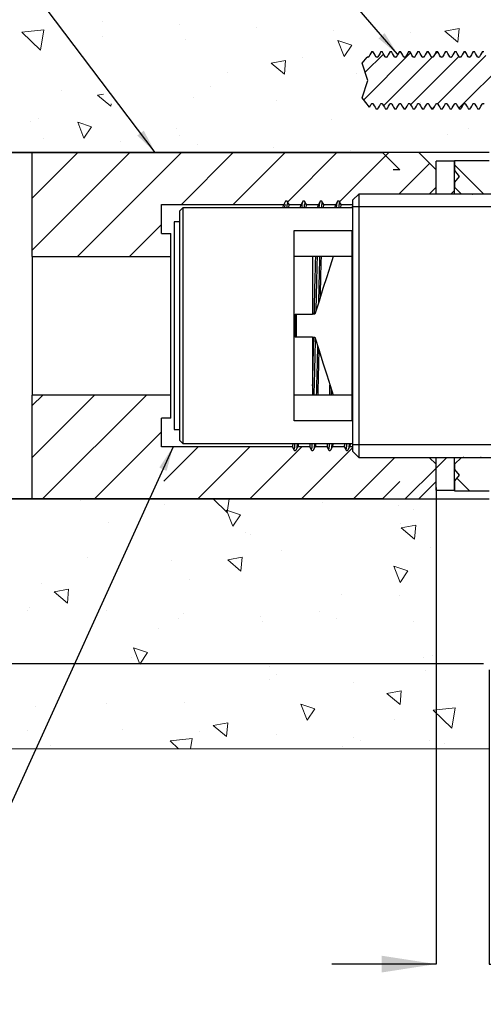
# Model space of a CAD drawing. Units: millimetres. Extents: x 54 to 213, y 44 to 178.
# Drawn here: x 108 to 148, y 46 to 132 of the extents above; entities that cross this region are included whole.
import ezdxf

# ---------------------------------------------------------------- set-up
doc = ezdxf.new("R2010")
doc.units = ezdxf.units.MM
doc.layers.add('BORDER', color=7, linetype='Continuous', lineweight=25)
doc.layers.add('DIMENSIONS', color=7, linetype='Continuous')
doc.styles.add('SLDTEXTSTYLE0', font='TXT', dxfattribs={"width": 0.7})
doc.dimstyles.new('SLDDIMSTYLE0', dxfattribs={"dimtxt": 5.037667, "dimasz": 2.116667, "dimexe": 0, "dimexo": 0.0625, "dimgap": 1.259417, "dimtad": 0, "dimtih": 1, "dimtoh": 1, "dimdec": 0, "dimrnd": 1e-09, "dimzin": 12, "dimdsep": 46, "dimtxsty": 'SLDTEXTSTYLE0', "dimsah": 1, "dimcen": 0.09, "dimadec": 0, "dimazin": 3, "dimtfac": 1, "dimtdec": 0, "dimtofl": 0, "dimtmove": 0, "dimatfit": 3, "dimfxl": 0, "dimfrac": 2, "dimtolj": 1, "dimtzin": 12, "dimarcsym": 0})
doc.dimstyles.new('SLDDIMSTYLE2', dxfattribs={"dimtxt": 4.701822, "dimasz": 2.116667, "dimexe": 0, "dimexo": 0.0625, "dimgap": 1.175456, "dimtad": 0, "dimtih": 1, "dimtoh": 1, "dimdec": 0, "dimrnd": 1e-09, "dimdsep": 46, "dimtxsty": 'SLDTEXTSTYLE0', "dimsah": 1, "dimcen": 0.09, "dimadec": 0, "dimazin": 2, "dimtfac": 1, "dimtdec": 0, "dimtmove": 0, "dimatfit": 0, "dimfxl": 0, "dimfrac": 2, "dimtolj": 1, "dimtzin": 12, "dimarcsym": 0})
doc.dimstyles.new('SLDDIMSTYLE3', dxfattribs={"dimtxt": 0.18, "dimasz": 2.116667, "dimexe": 0, "dimexo": 0.0625, "dimgap": 0, "dimtad": 0, "dimtih": 1, "dimtoh": 1, "dimdec": 0, "dimrnd": 1e-09, "dimzin": 0, "dimdsep": 46, "dimtxsty": 'Standard', "dimsah": 1, "dimcen": 0.09, "dimadec": 0, "dimazin": 0, "dimtfac": 2.116667, "dimtdec": 0, "dimtofl": 0, "dimtmove": 0, "dimatfit": 3, "dimfxl": 0, "dimfrac": 2, "dimtolj": 1, "dimtzin": 0, "dimarcsym": 0})

# ---------------------------------------------------------------- blocks, each defined once
blk = doc.blocks.new('SW_HATCH_0')
at = {"color": 0, "linetype": 'Continuous', "lineweight": 18}
for p, q in [((-30.476, 14.613), (-30.476, 14.613)), ((-35.601, 13.916), (-37.5, 13.695)), ((-35.877, 12.138), (-37.5, 13.695)), ((-35.877, 12.138), (-35.601, 13.916)), ((-23.818, 14.37), (-23.818, 14.37)), ((-17.16, 14.127), (-17.16, 14.127)), ((-10.502, 13.883), (-10.502, 13.883)), ((0.406, 14.032), (-0.848, 13.801)), ((0.301, 12.837), (-0.848, 13.801)), ((0.301, 12.837), (0.406, 14.032)), ((-30.544, 13.333), (-30.544, 13.333)), ((-23.315, 13.079), (-23.315, 13.079)), ((-9.568, 11.592), (-10.105, 12.993)), ((-8.897, 12.587), (-10.105, 12.993)), ((-3.844, 13.64), (-3.844, 13.64)), ((-9.568, 11.592), (-8.897, 12.587)), ((-1.462, 12.009), (-1.761, 11.709)), ((-14.638, 11.257), (-15.892, 11.026)), ((-14.743, 10.062), (-14.638, 11.257)), ((-13.198, 11.475), (-13.198, 11.475)), ((-3.805, 11.91), (-7.862, 7.853)), ((-6.148, 11.812), (-7.734, 10.227)), ((-1.942, 11.528), (-6.149, 7.321)), ((0.374, 11.6), (-3.806, 7.419)), ((2.718, 11.698), (-1.471, 7.509)), ((-0.292, 11.798), (-0.292, 11.798)), ((5.061, 11.796), (0.373, 7.109)), ((-14.743, 10.062), (-15.892, 11.026)), ((-19.692, 10.183), (-19.692, 10.183)), ((-8.535, 10.131), (-8.535, 10.131)), ((-34.035, 8.673), (-34.035, 8.673)), ((-21.129, 8.995), (-21.129, 8.995)), ((-30.411, 8.348), (-30.936, 8.251)), ((-29.787, 7.287), (-30.936, 8.251)), ((-22.656, 8.072), (-22.656, 8.072)), ((-15.426, 7.817), (-15.426, 7.817)), ((-29.787, 7.287), (-29.768, 7.5)), ((-2.978, 7.581), (-2.978, 7.581)), ((-1.758, 7.223), (-1.955, 7.025)), ((-36.017, 6.216), (-36.017, 6.216)), ((-10.691, 6.157), (-10.691, 6.157)), ((-36.769, 5.964), (-36.769, 5.964)), ((-32.123, 4.52), (-32.661, 5.921)), ((-31.452, 5.515), (-32.661, 5.921)), ((-32.123, 4.52), (-31.452, 5.515)), ((-24.083, 5.39), (-24.083, 5.39)), ((1.243, 5.332), (1.243, 5.332)), ((-35.634, 4.469), (-35.634, 4.469)), ((-23.815, 4.778), (-23.815, 4.778)), ((-0.647, 4.869), (-0.647, 4.869)), ((-28.976, 4.225), (-28.976, 4.225)), ((-22.318, 3.982), (-22.318, 3.982)), ((-15.66, 3.739), (-15.66, 3.739)), ((-9.002, 3.496), (-9.002, 3.496)), ((-36.6, -0.679), (-32.646, 3.275)), ((-36.6, -5.169), (-28.155, 3.275)), ((-32.665, -5.725), (-23.665, 3.275)), ((-23.675, -1.225), (-19.175, 3.275)), ((-19.185, -1.225), (-14.685, 3.275)), ((-14.46, -0.99), (-10.195, 3.275)), ((-9.965, -0.984), (-5.705, 3.275)), ((-4.815, -0.325), (-2.157, 2.333)), ((0, 2.226), (2.55, -0.325)), ((0, 0), (-0.325, -0.325)), ((-28.175, -5.725), (-25.4, -2.949)), ((-36.6, -18.639), (-35.685, -17.725)), ((-36.6, -23.13), (-31.195, -17.725)), ((-35.705, -26.725), (-26.705, -17.725)), ((-31.215, -26.725), (-25.4, -20.91)), ((-25.199, -25.199), (-22.225, -22.225)), ((-22.234, -26.725), (-17.734, -22.225)), ((-17.744, -26.725), (-13.244, -22.225)), ((-13.254, -26.725), (-8.8, -22.27)), ((-8.764, -26.725), (-5.164, -23.125)), ((-0.674, -23.125), (-1.6, -24.051)), ((-4.274, -26.725), (-1.6, -24.051)), ((0.2, -24.915), (1.299, -26.015)), ((-32.453, -26.823), (-32.453, -26.823)), ((-25.169, -27.251), (-25.169, -27.251)), ((-19.705, -27.9), (-20.93, -26.725)), ((-19.705, -27.9), (-19.522, -26.725)), ((-18.13, -26.776), (-18.13, -26.776)), ((-11.472, -27.02), (-11.472, -27.02)), ((-4.814, -27.263), (-4.814, -27.263)), ((-18.551, -28.094), (-19.76, -27.688)), ((-19.222, -29.089), (-19.759, -27.688)), ((-19.222, -29.089), (-18.551, -28.094)), ((-3.56, -27.663), (-3.56, -27.663)), ((-30.01, -28.775), (-30.01, -28.775)), ((-4.684, -28.834), (-4.684, -28.834)), ((-18.077, -29.601), (-18.077, -29.601)), ((-17.673, -29.772), (-17.673, -29.772)), ((-3.36, -29.003), (-4.613, -29.235)), ((-3.464, -30.199), (-4.613, -29.235)), ((-3.464, -30.199), (-3.359, -29.003)), ((-15.003, -31.23), (-15.003, -31.23)), ((-2.096, -30.908), (-2.096, -30.908)), ((-31.793, -31.83), (-31.793, -31.83)), ((-24.564, -32.085), (-24.564, -32.085)), ((-18.403, -31.778), (-19.657, -32.01)), ((-18.508, -32.974), (-19.657, -32.01)), ((-18.508, -32.974), (-18.403, -31.778)), ((-4.048, -32.96), (-5.257, -32.554)), ((-4.719, -33.955), (-5.256, -32.554)), ((-4.719, -33.955), (-4.048, -32.96)), ((-35.84, -34.033), (-35.84, -34.033)), ((-22.933, -33.711), (-22.933, -33.711)), ((-33.447, -34.553), (-34.701, -34.785)), ((-33.552, -35.749), (-34.701, -34.785)), ((-33.552, -35.749), (-33.447, -34.553)), ((-9.785, -35.033), (-9.785, -35.033)), ((-4.783, -35.125), (-4.783, -35.125)), ((-37.009, -36.413), (-37.009, -36.413)), ((-36.823, -36.149), (-36.823, -36.149)), ((-30.165, -36.392), (-30.165, -36.392)), ((-23.508, -36.635), (-23.508, -36.635)), ((-11.684, -36.472), (-11.684, -36.472)), ((-23.905, -37.092), (-23.905, -37.092)), ((-16.85, -36.879), (-16.85, -36.879)), ((-16.676, -37.346), (-16.676, -37.346)), ((-10.192, -37.122), (-10.192, -37.122)), ((-3.534, -37.365), (-3.534, -37.365)), ((-25.62, -37.928), (-25.62, -37.928)), ((-27.274, -41.027), (-27.812, -39.626)), ((-26.603, -40.032), (-27.812, -39.626)), ((-27.274, -41.027), (-26.603, -40.032)), ((-28.008, -40.439), (-28.008, -40.439)), ((-2.682, -40.498), (-2.682, -40.498)), ((-1.897, -40.294), (-1.897, -40.294)), ((-16.075, -41.264), (-16.075, -41.264)), ((-2.547, -41.585), (-2.547, -41.585)), ((-16.017, -42.353), (-16.017, -42.353)), ((-15.454, -41.907), (-15.454, -41.907)), ((-8.788, -42.608), (-8.788, -42.608)), ((-4.615, -43.349), (-5.868, -43.58)), ((-4.719, -44.544), (-4.614, -43.349)), ((-4.719, -44.544), (-5.868, -43.58)), ((-36.291, -44.71), (-36.291, -44.71)), ((-30.131, -44.461), (-30.131, -44.461)), ((-23.384, -44.387), (-23.384, -44.387)), ((-12.771, -45.893), (-13.309, -44.493)), ((-12.1, -44.898), (-13.309, -44.493)), ((-12.771, -45.893), (-12.1, -44.898)), ((0.054, -44.815), (-1.846, -45.036)), ((-0.222, -46.594), (-1.846, -45.036)), ((-0.222, -46.594), (0.054, -44.815)), ((-5.234, -45.802), (-5.234, -45.802)), ((-37.022, -46.774), (-37.022, -46.774)), ((-28.757, -46.661), (-28.757, -46.661)), ((-22.099, -46.904), (-22.099, -46.904)), ((-19.659, -46.124), (-20.912, -46.355)), ((-19.763, -47.319), (-20.912, -46.355)), ((-19.763, -47.319), (-19.658, -46.124)), ((-22.739, -47.466), (-24.639, -47.687)), ((-23.911, -48.385), (-24.638, -47.687)), ((-22.881, -48.385), (-22.739, -47.467)), ((-15.441, -47.147), (-15.441, -47.147)), ((-8.784, -47.391), (-8.784, -47.391)), ((-8.129, -47.614), (-8.129, -47.614)), ((-2.126, -47.634), (-2.126, -47.634)), ((-35.007, -48.077), (-35.007, -48.077)), ((-9.681, -48.136), (-9.681, -48.136)), ((-0.9, -47.869), (-0.9, -47.869))]:
    blk.add_line(p, q, dxfattribs=at)
blk = doc.blocks.new('_D')
at = {"layer": 'BORDER'}
for p, q in [((148.212, 134.323), (72.829, 134.323)), ((72.829, 134.323), (72.829, 108.231)), ((72.829, 75.723), (72.829, 101.815)), ((148.212, 75.723), (72.829, 75.723))]:
    blk.add_line(p, q, dxfattribs=at)
for points in [[(72.829, 134.323), (72.054, 129.285), (73.604, 129.285)], [(72.829, 75.723), (73.604, 80.761), (72.054, 80.761)]]:
    blk.add_solid(points, dxfattribs=at)
at = {"layer": 'BORDER', "char_height": 3.9687, "attachment_point": 1, "style": 'SLDTEXTSTYLE0'}
for s, insert in [('%%c', (66.963, 106.931)), ('59', (72.814, 106.931))]:
    blk.add_mtext(s, dxfattribs=dict(at, insert=insert))
blk = doc.blocks.new('_D_2')
at = {"layer": 'DIMENSIONS', "color": 7}
for p, q in [((144.112, 91.023), (144.112, 49.728)), ((148.712, 75.223), (148.712, 49.728)), ((144.112, 49.728), (135.071, 49.728)), ((148.712, 49.728), (161.316, 49.728))]:
    blk.add_line(p, q, dxfattribs=at)
for points in [[(144.112, 49.728), (139.411, 50.451), (139.411, 49.004)], [(148.712, 49.728), (153.414, 49.004), (153.414, 50.451)]]:
    blk.add_solid(points, dxfattribs=at)
at = {"layer": 'DIMENSIONS', "color": 7, "char_height": 3.7042, "attachment_point": 1, "style": 'SLDTEXTSTYLE0'}
for s, insert in [('0-10mm', (161.316, 51.629)), ('MAX', (181.281, 51.629))]:
    blk.add_mtext(s, dxfattribs=dict(at, insert=insert))

msp = doc.modelspace()

# ---------------------------------------------------------------- linework, layer by layer
at = {"color": 7, "linetype": 'Continuous', "lineweight": 25}
for p, q in [((137.712, 127.773), (138.128, 128.293)), ((138.274, 128.323), (138.261, 128.283)), ((138.534, 128.773), (138.641, 128.773)), ((139.074, 128.323), (139.061, 128.282)), ((139.334, 128.773), (139.441, 128.773)), ((139.874, 128.323), (139.861, 128.282)), ((140.134, 128.773), (140.241, 128.773)), ((140.674, 128.323), (140.661, 128.282)), ((140.934, 128.773), (141.041, 128.773)), ((141.474, 128.323), (141.461, 128.282)), ((141.734, 128.773), (141.841, 128.773)), ((142.274, 128.323), (142.261, 128.282)), ((142.534, 128.773), (142.641, 128.773)), ((143.074, 128.323), (143.061, 128.282)), ((143.334, 128.773), (143.441, 128.773)), ((143.874, 128.323), (143.861, 128.282)), ((144.134, 128.773), (144.241, 128.773)), ((144.674, 128.323), (144.661, 128.282)), ((144.934, 128.773), (145.041, 128.773)), ((145.474, 128.323), (145.461, 128.282)), ((145.734, 128.773), (145.841, 128.773)), ((146.274, 128.323), (146.261, 128.282)), ((146.534, 128.773), (146.641, 128.773)), ((147.074, 128.323), (147.061, 128.282)), ((147.334, 128.773), (147.441, 128.773)), ((147.874, 128.323), (147.861, 128.282)), ((148.134, 128.773), (148.241, 128.773)), ((138.212, 126.273), (137.712, 127.773)), ((137.712, 124.773), (138.212, 126.273)), ((138.355, 123.97), (137.712, 124.773)), ((138.355, 123.97), (138.361, 123.987)), ((138.513, 124.26), (138.501, 124.223)), ((139.041, 123.773), (138.934, 123.773)), ((139.041, 123.773), (139.051, 123.812)), ((139.313, 124.26), (139.301, 124.223)), ((139.841, 123.773), (139.734, 123.773)), ((139.841, 123.773), (139.851, 123.812)), ((140.113, 124.26), (140.101, 124.223)), ((140.641, 123.773), (140.534, 123.773)), ((140.641, 123.773), (140.651, 123.812)), ((140.913, 124.26), (140.901, 124.223)), ((141.441, 123.773), (141.334, 123.773)), ((141.441, 123.773), (141.451, 123.812)), ((141.713, 124.26), (141.701, 124.223)), ((142.241, 123.773), (142.134, 123.773)), ((142.241, 123.773), (142.251, 123.812)), ((142.513, 124.26), (142.501, 124.223)), ((143.041, 123.773), (142.934, 123.773)), ((143.041, 123.773), (143.051, 123.812)), ((143.313, 124.26), (143.301, 124.223)), ((143.841, 123.773), (143.734, 123.773)), ((143.841, 123.773), (143.851, 123.812)), ((144.113, 124.26), (144.101, 124.223)), ((144.641, 123.773), (144.534, 123.773)), ((144.641, 123.773), (144.651, 123.812)), ((144.913, 124.26), (144.901, 124.223)), ((145.441, 123.773), (145.334, 123.773)), ((145.441, 123.773), (145.451, 123.812)), ((145.713, 124.26), (145.701, 124.223)), ((146.241, 123.773), (146.134, 123.773)), ((146.241, 123.773), (146.251, 123.812)), ((146.513, 124.26), (146.501, 124.223)), ((147.041, 123.773), (146.934, 123.773)), ((147.041, 123.773), (147.051, 123.812)), ((147.313, 124.26), (147.301, 124.223)), ((147.841, 123.773), (147.734, 123.773)), ((147.841, 123.773), (147.851, 123.812)), ((148.113, 124.26), (148.101, 124.223)), ((148.712, 120.023), (98.712, 120.023)), ((109.112, 111.023), (109.112, 120.023)), ((142.612, 120.023), (109.112, 120.023)), ((144.112, 118.523), (142.612, 120.023)), ((144.112, 116.423), (144.112, 119.273)), ((145.712, 119.273), (144.112, 119.273)), ((148.712, 119.313), (145.712, 119.313)), ((145.712, 119.313), (145.712, 118.463)), ((145.712, 116.423), (145.712, 119.273)), ((144.112, 117.023), (144.112, 118.523)), ((145.712, 118.463), (146.112, 117.963)), ((146.112, 117.963), (145.712, 117.463)), ((143.512, 116.423), (144.112, 117.023)), ((145.712, 117.463), (145.712, 117.023)), ((146.312, 116.423), (145.712, 117.023)), ((137.412, 116.423), (136.912, 115.923)), ((152.412, 116.423), (137.412, 116.423)), ((137.412, 116.423), (137.412, 105.023)), ((120.312, 115.523), (130.912, 115.523)), ((120.312, 113.023), (120.312, 115.523)), ((122.162, 115.223), (121.912, 114.973)), ((136.912, 115.223), (122.162, 115.223)), ((122.162, 115.223), (122.162, 94.823)), ((131.036, 115.761), (130.912, 115.523)), ((130.991, 115.559), (130.965, 115.223)), ((131.373, 115.523), (131.249, 115.761)), ((131.373, 115.523), (132.412, 115.523)), ((132.536, 115.761), (132.412, 115.523)), ((132.487, 115.507), (132.465, 115.223)), ((132.873, 115.523), (132.749, 115.761)), ((132.873, 115.523), (133.912, 115.523)), ((134.036, 115.761), (133.912, 115.523)), ((133.987, 115.507), (133.965, 115.223)), ((134.373, 115.523), (134.249, 115.761)), ((134.373, 115.523), (135.412, 115.523)), ((135.536, 115.761), (135.412, 115.523)), ((135.487, 115.507), (135.465, 115.223)), ((135.873, 115.523), (135.749, 115.761)), ((135.873, 115.523), (136.912, 115.523)), ((136.912, 105.023), (136.912, 115.923)), ((121.912, 95.073), (121.912, 114.973)), ((121.911, 114.023), (121.412, 114.023)), ((121.412, 114.023), (121.412, 96.023)), ((121.911, 105.023), (121.911, 114.023)), ((120.312, 113.023), (121.112, 113.023)), ((121.112, 111.023), (121.112, 113.023)), ((131.812, 96.774), (131.812, 113.272)), ((131.812, 113.272), (136.812, 113.272)), ((136.812, 113.272), (136.812, 96.774)), ((109.112, 111.023), (121.112, 111.023)), ((109.112, 111.023), (109.112, 99.023)), ((121.112, 99.023), (121.112, 111.023)), ((131.812, 111.044), (136.812, 111.044)), ((133.412, 111.044), (133.412, 106.023)), ((131.912, 106.023), (133.412, 106.023)), ((131.912, 104.023), (131.912, 106.023)), ((132.012, 104.023), (132.012, 106.023)), ((133.612, 106.023), (133.412, 106.023)), ((121.911, 96.023), (121.911, 105.023)), ((136.912, 94.123), (136.912, 105.023)), ((137.412, 105.023), (137.412, 93.623)), ((133.412, 104.023), (131.912, 104.023)), ((133.412, 104.023), (133.612, 104.023)), ((133.412, 104.023), (133.412, 99.002)), ((109.112, 90.023), (109.112, 99.023)), ((121.112, 99.023), (109.112, 99.023)), ((121.112, 97.023), (121.112, 99.023)), ((136.812, 99.002), (131.812, 99.002)), ((121.112, 97.023), (120.312, 97.023)), ((120.312, 94.523), (120.312, 97.023)), ((136.812, 96.774), (131.812, 96.774)), ((121.412, 96.023), (121.911, 96.023)), ((121.912, 95.073), (122.162, 94.823)), ((122.162, 94.823), (136.912, 94.823)), ((132.071, 94.823), (132.045, 94.487)), ((133.571, 94.823), (133.545, 94.487)), ((135.071, 94.823), (135.045, 94.487)), ((136.571, 94.823), (136.545, 94.487)), ((131.662, 94.523), (120.312, 94.523)), ((131.662, 94.523), (131.786, 94.285)), ((131.999, 94.285), (132.123, 94.523)), ((133.162, 94.523), (132.123, 94.523)), ((133.162, 94.523), (133.286, 94.285)), ((133.499, 94.285), (133.623, 94.523)), ((134.662, 94.523), (133.623, 94.523)), ((134.662, 94.523), (134.786, 94.285)), ((134.999, 94.285), (135.123, 94.523)), ((136.162, 94.523), (135.123, 94.523)), ((136.162, 94.523), (136.286, 94.285)), ((136.499, 94.285), (136.623, 94.523)), ((136.912, 94.523), (136.623, 94.523)), ((136.912, 94.123), (137.412, 93.623)), ((137.412, 93.623), (152.412, 93.623)), ((144.112, 93.023), (143.512, 93.623)), ((144.112, 90.773), (144.112, 93.623)), ((144.112, 91.523), (144.112, 93.023)), ((145.712, 93.023), (146.312, 93.623)), ((145.712, 90.773), (145.712, 93.623)), ((145.712, 93.023), (145.712, 92.583)), ((145.712, 92.583), (146.112, 92.083)), ((145.724, 92.569), (145.712, 92.556)), ((142.612, 90.023), (144.112, 91.523)), ((146.112, 92.083), (145.712, 91.583)), ((145.712, 91.583), (145.712, 90.733)), ((144.112, 90.773), (145.712, 90.773)), ((145.712, 90.733), (148.712, 90.733)), ((98.712, 90.023), (148.712, 90.023)), ((109.112, 90.023), (142.612, 90.023))]:
    msp.add_line(p, q, dxfattribs=at)
at = {"color": 7, "linetype": 'Continuous', "lineweight": 25, "flags": 128}
for points in [[(138.534, 128.773), (138.453, 128.633), (138.373, 128.494), (138.274, 128.323)], [(138.901, 128.323), (138.82, 128.463), (138.74, 128.602), (138.641, 128.773)], [(139.334, 128.773), (139.253, 128.633), (139.173, 128.494), (139.074, 128.323)], [(139.701, 128.323), (139.62, 128.463), (139.54, 128.602), (139.441, 128.773)], [(140.134, 128.773), (140.053, 128.633), (139.973, 128.494), (139.874, 128.323)], [(140.501, 128.323), (140.42, 128.463), (140.34, 128.602), (140.241, 128.773)], [(140.934, 128.773), (140.853, 128.633), (140.773, 128.494), (140.674, 128.323)], [(141.301, 128.323), (141.22, 128.463), (141.14, 128.602), (141.041, 128.773)], [(141.734, 128.773), (141.653, 128.633), (141.573, 128.494), (141.474, 128.323)], [(142.101, 128.323), (142.02, 128.463), (141.94, 128.602), (141.841, 128.773)], [(142.534, 128.773), (142.453, 128.633), (142.373, 128.494), (142.274, 128.323)], [(142.901, 128.323), (142.82, 128.463), (142.74, 128.602), (142.641, 128.773)], [(143.334, 128.773), (143.253, 128.633), (143.173, 128.494), (143.074, 128.323)], [(143.701, 128.323), (143.62, 128.463), (143.54, 128.602), (143.441, 128.773)], [(144.134, 128.773), (144.053, 128.633), (143.973, 128.494), (143.874, 128.323)], [(144.501, 128.323), (144.42, 128.463), (144.34, 128.602), (144.241, 128.773)], [(144.934, 128.773), (144.853, 128.633), (144.773, 128.494), (144.674, 128.323)], [(145.301, 128.323), (145.22, 128.463), (145.14, 128.602), (145.041, 128.773)], [(145.734, 128.773), (145.653, 128.633), (145.573, 128.494), (145.474, 128.323)], [(146.101, 128.323), (146.02, 128.463), (145.94, 128.602), (145.841, 128.773)], [(146.534, 128.773), (146.453, 128.633), (146.373, 128.494), (146.274, 128.323)], [(146.901, 128.323), (146.82, 128.463), (146.74, 128.602), (146.641, 128.773)], [(147.334, 128.773), (147.253, 128.633), (147.173, 128.494), (147.074, 128.323)], [(147.701, 128.323), (147.62, 128.463), (147.54, 128.602), (147.441, 128.773)], [(148.134, 128.773), (148.053, 128.633), (147.973, 128.494), (147.874, 128.323)], [(138.355, 123.97), (138.402, 124.052), (138.501, 124.223)], [(138.674, 124.223), (138.755, 124.083), (138.835, 123.944), (138.934, 123.773)], [(139.041, 123.773), (139.122, 123.913), (139.202, 124.052), (139.301, 124.223)], [(139.474, 124.223), (139.555, 124.083), (139.635, 123.944), (139.734, 123.773)], [(139.841, 123.773), (139.922, 123.913), (140.002, 124.052), (140.101, 124.223)], [(140.274, 124.223), (140.355, 124.083), (140.435, 123.944), (140.534, 123.773)], [(140.641, 123.773), (140.722, 123.913), (140.802, 124.052), (140.901, 124.223)], [(141.074, 124.223), (141.155, 124.083), (141.235, 123.944), (141.334, 123.773)], [(141.441, 123.773), (141.522, 123.913), (141.602, 124.052), (141.701, 124.223)], [(141.874, 124.223), (141.955, 124.083), (142.035, 123.944), (142.134, 123.773)], [(142.241, 123.773), (142.322, 123.913), (142.402, 124.052), (142.501, 124.223)], [(142.674, 124.223), (142.755, 124.083), (142.835, 123.944), (142.934, 123.773)], [(143.041, 123.773), (143.122, 123.913), (143.202, 124.052), (143.301, 124.223)], [(143.474, 124.223), (143.555, 124.083), (143.635, 123.944), (143.734, 123.773)], [(143.841, 123.773), (143.922, 123.913), (144.002, 124.052), (144.101, 124.223)], [(144.274, 124.223), (144.355, 124.083), (144.435, 123.944), (144.534, 123.773)], [(144.641, 123.773), (144.722, 123.913), (144.802, 124.052), (144.901, 124.223)], [(145.074, 124.223), (145.155, 124.083), (145.235, 123.944), (145.334, 123.773)], [(145.441, 123.773), (145.522, 123.913), (145.602, 124.052), (145.701, 124.223)], [(145.874, 124.223), (145.955, 124.083), (146.035, 123.944), (146.134, 123.773)], [(146.241, 123.773), (146.322, 123.913), (146.402, 124.052), (146.501, 124.223)], [(146.674, 124.223), (146.755, 124.083), (146.835, 123.944), (146.934, 123.773)], [(147.041, 123.773), (147.122, 123.913), (147.202, 124.052), (147.301, 124.223)], [(147.474, 124.223), (147.555, 124.083), (147.635, 123.944), (147.734, 123.773)], [(147.841, 123.773), (147.922, 123.913), (148.002, 124.052), (148.101, 124.223)], [(135.2, 111.074), (135.184, 111.023), (134.925, 110.198), (134.632, 109.266), (134.311, 108.244), (133.969, 107.156), (133.612, 106.023)], [(133.612, 104.023), (133.969, 102.89), (134.311, 101.802), (134.632, 100.781), (134.925, 99.848), (135.184, 99.023), (135.19, 99.002)]]:
    msp.add_lwpolyline(points, dxfattribs=at)
at = {"color": 7, "linetype": 'Continuous', "lineweight": 18, "flags": 128}
msp.add_lwpolyline([(98.712, 68.363), (121.801, 68.363), (122.831, 68.363), (148.712, 68.363)], dxfattribs=at)
at = {"color": 7, "linetype": 'Continuous', "lineweight": 25}
for points, knots in [([(138.274, 128.323), (138.268, 128.314), (138.254, 128.296), (138.224, 128.278), (138.191, 128.271), (138.157, 128.275), (138.138, 128.287), (138.128, 128.293)], [0, 0, 0, 0, 0.2004667, 0.4009361, 0.6013972, 0.8018653, 1, 1, 1, 1]), ([(139.074, 128.323), (139.068, 128.314), (139.054, 128.296), (139.024, 128.278), (138.991, 128.271), (138.957, 128.276), (138.927, 128.291), (138.909, 128.31), (138.902, 128.321), (138.901, 128.323)], [0, 0, 0, 0, 0.161052, 0.322112, 0.483174, 0.644233, 0.805289, 0.966349, 1, 1, 1, 1]), ([(139.874, 128.323), (139.868, 128.314), (139.854, 128.296), (139.824, 128.278), (139.791, 128.271), (139.757, 128.276), (139.727, 128.291), (139.709, 128.31), (139.702, 128.321), (139.701, 128.323)], [0, 0, 0, 0, 0.1610513, 0.3221104, 0.4831717, 0.6442297, 0.8052851, 0.9663447, 1, 1, 1, 1]), ([(140.674, 128.323), (140.668, 128.314), (140.654, 128.296), (140.624, 128.278), (140.591, 128.271), (140.557, 128.276), (140.527, 128.291), (140.509, 128.31), (140.502, 128.321), (140.501, 128.323)], [0, 0, 0, 0, 0.161057, 0.322109, 0.483171, 0.644229, 0.805285, 0.966345, 1, 1, 1, 1]), ([(141.474, 128.323), (141.468, 128.314), (141.454, 128.296), (141.424, 128.278), (141.391, 128.271), (141.357, 128.276), (141.327, 128.291), (141.309, 128.31), (141.302, 128.321), (141.301, 128.323)], [0, 0, 0, 0, 0.161057, 0.322117, 0.48317, 0.644229, 0.805285, 0.966345, 1, 1, 1, 1]), ([(142.274, 128.323), (142.268, 128.314), (142.254, 128.296), (142.224, 128.278), (142.191, 128.271), (142.157, 128.276), (142.127, 128.291), (142.109, 128.31), (142.102, 128.321), (142.101, 128.323)], [0, 0, 0, 0, 0.1610513, 0.3221104, 0.4831717, 0.6442297, 0.8052851, 0.9663447, 1, 1, 1, 1]), ([(143.074, 128.323), (143.068, 128.314), (143.054, 128.296), (143.024, 128.278), (142.991, 128.271), (142.957, 128.276), (142.927, 128.291), (142.909, 128.31), (142.902, 128.321), (142.901, 128.323)], [0, 0, 0, 0, 0.1610513, 0.3221104, 0.4831717, 0.6442297, 0.8052851, 0.9663447, 1, 1, 1, 1]), ([(143.874, 128.323), (143.868, 128.314), (143.854, 128.296), (143.824, 128.278), (143.791, 128.271), (143.757, 128.276), (143.727, 128.291), (143.709, 128.31), (143.702, 128.321), (143.701, 128.323)], [0, 0, 0, 0, 0.161057, 0.322117, 0.48317, 0.644229, 0.805285, 0.966345, 1, 1, 1, 1]), ([(144.674, 128.323), (144.668, 128.314), (144.654, 128.296), (144.624, 128.278), (144.591, 128.271), (144.557, 128.276), (144.527, 128.291), (144.509, 128.31), (144.502, 128.321), (144.501, 128.323)], [0, 0, 0, 0, 0.1610525, 0.3221128, 0.4831664, 0.6442257, 0.8052823, 0.9663491, 1, 1, 1, 1]), ([(145.474, 128.323), (145.468, 128.314), (145.454, 128.296), (145.424, 128.278), (145.391, 128.271), (145.357, 128.276), (145.327, 128.291), (145.309, 128.31), (145.302, 128.321), (145.301, 128.323)], [0, 0, 0, 0, 0.1610513, 0.3221104, 0.4831717, 0.6442297, 0.8052851, 0.9663447, 1, 1, 1, 1]), ([(146.274, 128.323), (146.268, 128.314), (146.254, 128.296), (146.224, 128.278), (146.191, 128.271), (146.157, 128.276), (146.127, 128.291), (146.109, 128.31), (146.102, 128.321), (146.101, 128.323)], [0, 0, 0, 0, 0.1610513, 0.3221104, 0.4831717, 0.6442297, 0.8052851, 0.9663447, 1, 1, 1, 1]), ([(147.074, 128.323), (147.068, 128.314), (147.054, 128.296), (147.024, 128.278), (146.991, 128.271), (146.957, 128.276), (146.927, 128.291), (146.909, 128.31), (146.902, 128.321), (146.901, 128.323)], [0, 0, 0, 0, 0.161057, 0.322117, 0.48317, 0.644229, 0.805285, 0.966345, 1, 1, 1, 1]), ([(147.874, 128.323), (147.868, 128.314), (147.854, 128.296), (147.824, 128.278), (147.791, 128.271), (147.757, 128.276), (147.727, 128.291), (147.709, 128.31), (147.702, 128.321), (147.701, 128.323)], [0, 0, 0, 0, 0.1610544, 0.3221138, 0.4831709, 0.6442292, 0.8052848, 0.9663446, 1, 1, 1, 1]), ([(138.501, 124.223), (138.507, 124.232), (138.521, 124.251), (138.551, 124.268), (138.584, 124.275), (138.618, 124.27), (138.648, 124.255), (138.666, 124.237), (138.673, 124.225), (138.674, 124.223)], [0, 0, 0, 0, 0.161058, 0.32211, 0.483172, 0.644231, 0.805291, 0.966345, 1, 1, 1, 1]), ([(138.571, 124.27), (138.572, 124.271), (138.581, 124.277), (138.592, 124.272), (138.603, 124.268)], [0, 0, 0, 0, 0.09942, 1, 1, 1, 1]), ([(139.301, 124.223), (139.307, 124.232), (139.321, 124.251), (139.351, 124.268), (139.384, 124.275), (139.418, 124.27), (139.448, 124.255), (139.466, 124.237), (139.473, 124.225), (139.474, 124.223)], [0, 0, 0, 0, 0.1610517, 0.3221112, 0.4831728, 0.6442313, 0.8052911, 0.9663446, 1, 1, 1, 1]), ([(139.371, 124.27), (139.372, 124.271), (139.381, 124.277), (139.392, 124.272), (139.403, 124.268)], [0, 0, 0, 0, 0.09947, 1, 1, 1, 1]), ([(140.101, 124.223), (140.107, 124.232), (140.121, 124.251), (140.151, 124.268), (140.184, 124.275), (140.218, 124.27), (140.248, 124.255), (140.266, 124.237), (140.273, 124.225), (140.274, 124.223)], [0, 0, 0, 0, 0.161053, 0.322113, 0.483176, 0.644226, 0.805295, 0.966349, 1, 1, 1, 1]), ([(140.171, 124.27), (140.172, 124.271), (140.181, 124.277), (140.192, 124.272), (140.203, 124.268)], [0, 0, 0, 0, 0.09947, 1, 1, 1, 1]), ([(140.901, 124.223), (140.907, 124.232), (140.921, 124.251), (140.951, 124.268), (140.984, 124.275), (141.018, 124.27), (141.048, 124.255), (141.066, 124.237), (141.073, 124.225), (141.074, 124.223)], [0, 0, 0, 0, 0.1610579, 0.3221179, 0.4831713, 0.6442302, 0.8052905, 0.9663445, 1, 1, 1, 1]), ([(140.971, 124.27), (140.972, 124.271), (140.981, 124.277), (140.992, 124.272), (141.003, 124.268)], [0, 0, 0, 0, 0.09942, 1, 1, 1, 1]), ([(141.701, 124.223), (141.707, 124.232), (141.721, 124.251), (141.751, 124.268), (141.784, 124.275), (141.818, 124.27), (141.848, 124.255), (141.866, 124.237), (141.873, 124.225), (141.874, 124.223)], [0, 0, 0, 0, 0.1610517, 0.3221112, 0.4831728, 0.6442313, 0.8052911, 0.9663446, 1, 1, 1, 1]), ([(141.771, 124.27), (141.772, 124.271), (141.781, 124.277), (141.792, 124.272), (141.803, 124.268)], [0, 0, 0, 0, 0.099465, 1, 1, 1, 1]), ([(142.501, 124.223), (142.507, 124.232), (142.521, 124.251), (142.551, 124.268), (142.584, 124.275), (142.618, 124.27), (142.648, 124.255), (142.666, 124.237), (142.673, 124.225), (142.674, 124.223)], [0, 0, 0, 0, 0.1610517, 0.3221112, 0.4831728, 0.6442313, 0.8052911, 0.9663446, 1, 1, 1, 1]), ([(142.571, 124.27), (142.572, 124.271), (142.581, 124.277), (142.592, 124.272), (142.603, 124.268)], [0, 0, 0, 0, 0.09947, 1, 1, 1, 1]), ([(143.301, 124.223), (143.307, 124.232), (143.321, 124.251), (143.351, 124.268), (143.384, 124.275), (143.418, 124.27), (143.448, 124.255), (143.466, 124.237), (143.473, 124.225), (143.474, 124.223)], [0, 0, 0, 0, 0.161053, 0.322114, 0.483168, 0.644227, 0.805288, 0.966349, 1, 1, 1, 1]), ([(143.371, 124.27), (143.372, 124.271), (143.381, 124.277), (143.392, 124.272), (143.403, 124.268)], [0, 0, 0, 0, 0.09947, 1, 1, 1, 1]), ([(144.101, 124.223), (144.107, 124.232), (144.121, 124.251), (144.151, 124.268), (144.184, 124.275), (144.218, 124.27), (144.248, 124.255), (144.266, 124.237), (144.273, 124.225), (144.274, 124.223)], [0, 0, 0, 0, 0.1610579, 0.3221179, 0.4831713, 0.6442302, 0.8052905, 0.9663445, 1, 1, 1, 1]), ([(144.171, 124.27), (144.172, 124.271), (144.181, 124.277), (144.192, 124.272), (144.203, 124.268)], [0, 0, 0, 0, 0.09942, 1, 1, 1, 1]), ([(144.901, 124.223), (144.907, 124.232), (144.921, 124.251), (144.951, 124.268), (144.984, 124.275), (145.018, 124.27), (145.048, 124.255), (145.066, 124.237), (145.073, 124.225), (145.074, 124.223)], [0, 0, 0, 0, 0.1610517, 0.3221112, 0.4831728, 0.6442313, 0.8052911, 0.9663446, 1, 1, 1, 1]), ([(144.971, 124.27), (144.972, 124.271), (144.981, 124.277), (144.992, 124.272), (145.003, 124.268)], [0, 0, 0, 0, 0.09947, 1, 1, 1, 1]), ([(145.701, 124.223), (145.707, 124.232), (145.721, 124.251), (145.751, 124.268), (145.784, 124.275), (145.818, 124.27), (145.848, 124.255), (145.866, 124.237), (145.873, 124.225), (145.874, 124.223)], [0, 0, 0, 0, 0.1610517, 0.3221112, 0.4831728, 0.6442313, 0.8052911, 0.9663446, 1, 1, 1, 1]), ([(145.771, 124.27), (145.772, 124.271), (145.781, 124.277), (145.792, 124.272), (145.803, 124.268)], [0, 0, 0, 0, 0.09947, 1, 1, 1, 1]), ([(146.501, 124.223), (146.507, 124.232), (146.521, 124.251), (146.551, 124.268), (146.584, 124.275), (146.618, 124.27), (146.648, 124.255), (146.666, 124.237), (146.673, 124.225), (146.674, 124.223)], [0, 0, 0, 0, 0.1610579, 0.3221179, 0.4831713, 0.6442302, 0.8052905, 0.9663445, 1, 1, 1, 1]), ([(146.571, 124.27), (146.572, 124.271), (146.581, 124.277), (146.592, 124.272), (146.603, 124.268)], [0, 0, 0, 0, 0.09942, 1, 1, 1, 1]), ([(147.301, 124.223), (147.307, 124.232), (147.321, 124.251), (147.351, 124.268), (147.384, 124.275), (147.418, 124.27), (147.448, 124.255), (147.466, 124.237), (147.473, 124.225), (147.474, 124.223)], [0, 0, 0, 0, 0.161058, 0.32211, 0.483172, 0.644231, 0.805291, 0.966345, 1, 1, 1, 1]), ([(147.371, 124.27), (147.372, 124.271), (147.381, 124.277), (147.392, 124.272), (147.403, 124.268)], [0, 0, 0, 0, 0.09942, 1, 1, 1, 1]), ([(148.101, 124.223), (148.107, 124.232), (148.121, 124.251), (148.151, 124.268), (148.184, 124.275), (148.218, 124.27), (148.248, 124.255), (148.266, 124.237), (148.273, 124.225), (148.274, 124.223)], [0, 0, 0, 0, 0.161055, 0.322111, 0.483173, 0.644232, 0.805293, 0.966347, 1, 1, 1, 1]), ([(148.171, 124.27), (148.172, 124.271), (148.181, 124.277), (148.192, 124.272), (148.203, 124.268)], [0, 0, 0, 0, 0.099445, 1, 1, 1, 1]), ([(147.229, 116.423), (147.232, 116.424), (147.245, 116.428), (147.259, 116.425), (147.27, 116.422)], [0, 0, 0, 0, 0.195219, 1, 1, 1, 1]), ([(130.859, 115.223), (130.861, 115.257), (130.866, 115.359), (130.894, 115.458), (130.912, 115.523)], [0, 0, 0, 0, 0.335424, 1, 1, 1, 1]), ([(131.249, 115.761), (131.242, 115.773), (131.227, 115.795), (131.192, 115.818), (131.153, 115.828), (131.112, 115.824), (131.074, 115.807), (131.05, 115.784), (131.04, 115.767), (131.036, 115.761)], [0, 0, 0, 0, 0.154597, 0.309186, 0.463789, 0.618383, 0.772989, 0.927581, 1, 1, 1, 1]), ([(131.249, 115.761), (131.232, 115.694), (131.188, 115.518), (131.181, 115.336), (131.177, 115.223)], [0, 0, 0, 0, 0.381041, 1, 1, 1, 1]), ([(131.373, 115.523), (131.355, 115.458), (131.327, 115.359), (131.321, 115.257), (131.32, 115.223)], [0, 0, 0, 0, 0.664576, 1, 1, 1, 1]), ([(132.363, 115.275), (132.364, 115.292), (132.369, 115.376), (132.393, 115.458), (132.412, 115.523)], [0, 0, 0, 0, 0.199785, 1, 1, 1, 1]), ([(132.529, 115.727), (132.513, 115.672), (132.493, 115.599), (132.488, 115.524), (132.487, 115.507)], [0, 0, 0, 0, 0.768505, 1, 1, 1, 1]), ([(132.749, 115.761), (132.742, 115.773), (132.727, 115.795), (132.692, 115.818), (132.653, 115.828), (132.612, 115.824), (132.574, 115.807), (132.55, 115.784), (132.54, 115.767), (132.536, 115.761)], [0, 0, 0, 0, 0.154597, 0.309197, 0.463792, 0.618386, 0.772985, 0.927581, 1, 1, 1, 1]), ([(132.749, 115.761), (132.732, 115.694), (132.688, 115.518), (132.681, 115.336), (132.677, 115.223)], [0, 0, 0, 0, 0.38104, 1, 1, 1, 1]), ([(132.873, 115.523), (132.855, 115.458), (132.827, 115.359), (132.821, 115.257), (132.82, 115.223)], [0, 0, 0, 0, 0.664576, 1, 1, 1, 1]), ([(133.863, 115.275), (133.864, 115.292), (133.869, 115.376), (133.893, 115.458), (133.912, 115.523)], [0, 0, 0, 0, 0.199786, 1, 1, 1, 1]), ([(134.029, 115.727), (134.013, 115.672), (133.993, 115.599), (133.988, 115.524), (133.987, 115.507)], [0, 0, 0, 0, 0.768505, 1, 1, 1, 1]), ([(134.249, 115.761), (134.242, 115.773), (134.227, 115.795), (134.192, 115.818), (134.153, 115.828), (134.112, 115.824), (134.074, 115.807), (134.05, 115.784), (134.04, 115.767), (134.036, 115.761)], [0, 0, 0, 0, 0.154597, 0.309192, 0.463787, 0.618389, 0.772988, 0.927585, 1, 1, 1, 1]), ([(134.249, 115.761), (134.232, 115.694), (134.188, 115.518), (134.181, 115.336), (134.177, 115.223)], [0, 0, 0, 0, 0.381041, 1, 1, 1, 1]), ([(134.373, 115.523), (134.355, 115.458), (134.327, 115.359), (134.321, 115.257), (134.32, 115.223)], [0, 0, 0, 0, 0.664576, 1, 1, 1, 1]), ([(135.363, 115.275), (135.364, 115.292), (135.369, 115.376), (135.393, 115.458), (135.412, 115.523)], [0, 0, 0, 0, 0.199785, 1, 1, 1, 1]), ([(135.529, 115.727), (135.513, 115.672), (135.493, 115.599), (135.488, 115.524), (135.487, 115.507)], [0, 0, 0, 0, 0.768504, 1, 1, 1, 1]), ([(135.749, 115.761), (135.742, 115.773), (135.727, 115.795), (135.692, 115.818), (135.653, 115.828), (135.612, 115.824), (135.574, 115.807), (135.55, 115.784), (135.54, 115.767), (135.536, 115.761)], [0, 0, 0, 0, 0.154597, 0.309196, 0.463792, 0.618385, 0.772984, 0.927585, 1, 1, 1, 1]), ([(135.749, 115.761), (135.732, 115.694), (135.688, 115.518), (135.681, 115.336), (135.677, 115.223)], [0, 0, 0, 0, 0.381041, 1, 1, 1, 1]), ([(135.873, 115.523), (135.855, 115.458), (135.827, 115.359), (135.821, 115.257), (135.82, 115.223)], [0, 0, 0, 0, 0.6645765, 1, 1, 1, 1]), ([(136.863, 115.275), (136.864, 115.292), (136.869, 115.376), (136.893, 115.458), (136.912, 115.523)], [0, 0, 0, 0, 0.199785, 1, 1, 1, 1]), ([(133.56, 106.023), (133.567, 106.366), (133.59, 107.372), (133.63, 108.989), (133.663, 110.319), (133.683, 110.987), (133.684, 111.044)], [0, 0, 0, 0, 0.204889, 0.601117, 0.96601, 1, 1, 1, 1]), ([(133.804, 111.044), (133.804, 111.031), (133.786, 110.394), (133.754, 109.079), (133.715, 107.499), (133.695, 106.543), (133.689, 106.265)], [0, 0, 0, 0, 0.007935, 0.400026, 0.825788, 1, 1, 1, 1]), ([(134.017, 111.044), (134.017, 111.031), (133.999, 110.394), (133.967, 109.079), (133.934, 107.741), (133.918, 107.028), (133.917, 106.994)], [0, 0, 0, 0, 0.009362, 0.471936, 0.974235, 1, 1, 1, 1]), ([(134.145, 111.044), (134.144, 110.987), (134.124, 110.319), (134.093, 109.113), (134.066, 107.963), (134.053, 107.424)], [0, 0, 0, 0, 0.047145, 0.553257, 1, 1, 1, 1]), ([(133.412, 99.822), (133.423, 100.217), (133.451, 101.274), (133.485, 102.657), (133.507, 103.646), (133.514, 103.972)], [0, 0, 0, 0, 0.284977, 0.764424, 1, 1, 1, 1]), ([(133.639, 104.01), (133.632, 103.656), (133.609, 102.624), (133.569, 100.967), (133.537, 99.652), (133.519, 99.015), (133.518, 99.002)], [0, 0, 0, 0, 0.21194, 0.61825, 0.992427, 1, 1, 1, 1]), ([(133.837, 103.31), (133.834, 103.189), (133.817, 102.391), (133.782, 100.967), (133.75, 99.652), (133.732, 99.015), (133.731, 99.002)], [0, 0, 0, 0, 0.083896, 0.556224, 0.991197, 1, 1, 1, 1]), ([(133.952, 102.944), (133.936, 102.298), (133.906, 101.041), (133.872, 99.727), (133.853, 99.059), (133.851, 99.002)], [0, 0, 0, 0, 0.491953, 0.956708, 1, 1, 1, 1]), ([(134.89, 99.002), (134.892, 99.059), (134.901, 99.352), (134.908, 99.645), (134.914, 99.882)], [0, 0, 0, 0, 0.194036, 1, 1, 1, 1]), ([(135.031, 99.508), (135.028, 99.352), (135.023, 99.184), (135.019, 99.015), (135.018, 99.002)], [0, 0, 0, 0, 0.925059, 1, 1, 1, 1]), ([(131.662, 94.523), (131.681, 94.589), (131.708, 94.687), (131.714, 94.789), (131.716, 94.823)], [0, 0, 0, 0, 0.664576, 1, 1, 1, 1]), ([(131.858, 94.823), (131.854, 94.71), (131.848, 94.528), (131.803, 94.352), (131.786, 94.285)], [0, 0, 0, 0, 0.618959, 1, 1, 1, 1]), ([(132.177, 94.823), (132.175, 94.789), (132.169, 94.687), (132.142, 94.589), (132.123, 94.523)], [0, 0, 0, 0, 0.335424, 1, 1, 1, 1]), ([(133.162, 94.523), (133.181, 94.589), (133.208, 94.687), (133.214, 94.789), (133.216, 94.823)], [0, 0, 0, 0, 0.664576, 1, 1, 1, 1]), ([(133.358, 94.823), (133.354, 94.71), (133.348, 94.528), (133.303, 94.352), (133.286, 94.285)], [0, 0, 0, 0, 0.618959, 1, 1, 1, 1]), ([(133.677, 94.823), (133.675, 94.789), (133.669, 94.687), (133.642, 94.589), (133.623, 94.523)], [0, 0, 0, 0, 0.335424, 1, 1, 1, 1]), ([(134.662, 94.523), (134.681, 94.589), (134.708, 94.687), (134.714, 94.789), (134.716, 94.823)], [0, 0, 0, 0, 0.664576, 1, 1, 1, 1]), ([(134.858, 94.823), (134.854, 94.71), (134.848, 94.528), (134.803, 94.352), (134.786, 94.285)], [0, 0, 0, 0, 0.61896, 1, 1, 1, 1]), ([(135.177, 94.823), (135.175, 94.789), (135.169, 94.687), (135.142, 94.589), (135.123, 94.523)], [0, 0, 0, 0, 0.335424, 1, 1, 1, 1]), ([(136.162, 94.523), (136.181, 94.589), (136.208, 94.687), (136.214, 94.789), (136.216, 94.823)], [0, 0, 0, 0, 0.6645765, 1, 1, 1, 1]), ([(136.358, 94.823), (136.354, 94.71), (136.348, 94.528), (136.303, 94.352), (136.286, 94.285)], [0, 0, 0, 0, 0.618959, 1, 1, 1, 1]), ([(136.677, 94.823), (136.675, 94.789), (136.669, 94.687), (136.642, 94.589), (136.623, 94.523)], [0, 0, 0, 0, 0.335424, 1, 1, 1, 1]), ([(131.786, 94.285), (131.794, 94.273), (131.809, 94.251), (131.844, 94.228), (131.883, 94.218), (131.924, 94.222), (131.961, 94.239), (131.986, 94.262), (131.996, 94.279), (131.999, 94.285)], [0, 0, 0, 0, 0.154598, 0.309192, 0.463788, 0.618383, 0.772982, 0.927585, 1, 1, 1, 1]), ([(133.286, 94.285), (133.294, 94.273), (133.309, 94.251), (133.344, 94.228), (133.383, 94.218), (133.424, 94.222), (133.461, 94.239), (133.486, 94.262), (133.496, 94.279), (133.499, 94.285)], [0, 0, 0, 0, 0.154597, 0.309192, 0.463787, 0.618389, 0.772988, 0.927585, 1, 1, 1, 1]), ([(134.786, 94.285), (134.794, 94.273), (134.809, 94.251), (134.844, 94.228), (134.883, 94.218), (134.924, 94.222), (134.961, 94.239), (134.986, 94.262), (134.996, 94.279), (134.999, 94.285)], [0, 0, 0, 0, 0.154597, 0.309197, 0.463792, 0.618386, 0.772985, 0.927581, 1, 1, 1, 1]), ([(136.286, 94.285), (136.294, 94.273), (136.309, 94.251), (136.344, 94.228), (136.383, 94.218), (136.424, 94.222), (136.461, 94.239), (136.486, 94.262), (136.496, 94.279), (136.499, 94.285)], [0, 0, 0, 0, 0.154597, 0.309196, 0.463791, 0.618392, 0.772984, 0.927585, 1, 1, 1, 1]), ([(146.513, 93.623), (146.511, 93.622), (146.498, 93.619), (146.484, 93.622), (146.473, 93.624)], [0, 0, 0, 0, 0.195219, 1, 1, 1, 1]), ([(148.013, 93.623), (148.011, 93.622), (147.998, 93.619), (147.984, 93.622), (147.973, 93.624)], [0, 0, 0, 0, 0.195241, 1, 1, 1, 1])]:
    msp.add_open_spline(points, degree=3, knots=knots, dxfattribs=at)
at = {"layer": 'BORDER'}
for p, q in [((105.964, 120.023), (139.464, 120.023)), ((139.464, 120.023), (140.964, 118.523)), ((140.964, 118.523), (140.382, 118.52)), ((140.964, 91.523), (139.464, 90.023)), ((139.464, 90.023), (105.964, 90.023))]:
    msp.add_line(p, q, dxfattribs=at)
at = {"layer": 'DIMENSIONS'}
for p, q in [((152.912, 115.317), (136.912, 115.317)), ((136.912, 94.729), (152.912, 94.729)), ((136.912, 94.123), (136.912, 94.245))]:
    msp.add_line(p, q, dxfattribs=at)

# ---------------------------------------------------------------- block references
at = {"color": 7, "linetype": 'Continuous', "lineweight": 18}
msp.add_blockref('SW_HATCH_0', (145.712, 116.748), dxfattribs=at)

# ---------------------------------------------------------------- dimensions: what is measured, and where the dimension line sits
at = {"layer": 'BORDER'}
dim = msp.add_linear_dim(base=(72.829, 75.723), p1=(148.712, 134.323), p2=(148.712, 75.723), angle=90, text='%%c<>', dimstyle='SLDDIMSTYLE0', dxfattribs=at)
dim.commit()
dim.dimension.update_dxf_attribs({"geometry": '_D', "text_midpoint": (72.829, 105.023), "dimtype": 160})
at = {"layer": 'DIMENSIONS', "color": 7}
dim = msp.add_linear_dim(base=(148.712, 49.728), p1=(144.112, 91.523), p2=(148.712, 75.723), text='<> MAX', dimstyle='SLDDIMSTYLE2', dxfattribs=at)
dim.commit()
dim.dimension.update_dxf_attribs({"geometry": '_D_2', "text_midpoint": (176.552, 49.728), "dimtype": 160})

# ---------------------------------------------------------------- leaders
for points in [[(140.774, 128.541), (99.398, 176.434), (93.048, 176.434)], [(119.779, 120.023), (93.471, 154.77), (87.121, 154.77)], [(121.317, 94.523), (99.365, 46.245), (88.899, 46.245)]]:
    msp.add_leader(points, dimstyle='SLDDIMSTYLE3', dxfattribs=at)

doc.saveas('drawing.dxf')
